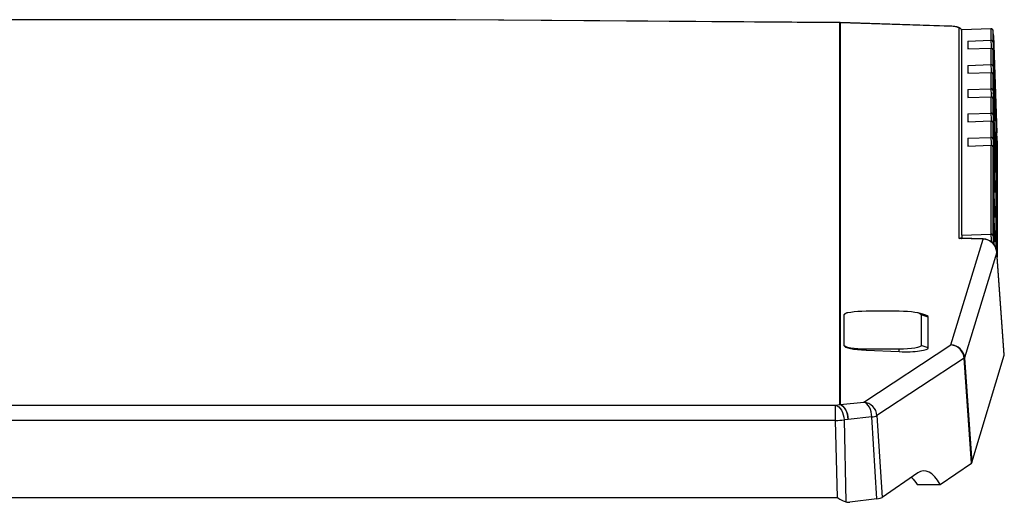
# Model space of a CAD drawing. Units: inches. Extents: x 0.3 to 10.6, y 0.4 to 8.2.
# Drawn here: x 8 to 8.9, y 6.4 to 6.9 of the extents above; entities that cross this region are included whole.
import ezdxf

# ---------------------------------------------------------------- set-up
doc = ezdxf.new("R2010")
doc.units = ezdxf.units.IN
doc.header["$MEASUREMENT"] = 0

msp = doc.modelspace()

# ---------------------------------------------------------------- linework, layer by layer
at = {"color": 7, "linetype": 'Continuous', "lineweight": 25}
for p, q in [((8.4253893, 6.854683), (7.6446248, 6.854683)), ((8.4253893, 6.8544931), (7.6446248, 6.8544931)), ((8.7692088, 6.8520055), (8.4253893, 6.8544931)), ((8.7692992, 6.852195), (8.4254797, 6.8546827)), ((8.7692088, 6.5103718), (8.7692088, 6.8520055)), ((8.7695552, 6.8520008), (8.7695552, 6.5103671)), ((8.8720201, 6.8484963), (8.7695552, 6.8520008)), ((8.867449, 6.8488428), (8.769636, 6.8521881)), ((8.8759973, 6.6590036), (8.8759973, 6.8469988)), ((8.9044968, 6.8464425), (8.8783408, 6.845543)), ((8.8783408, 6.845543), (8.8783449, 6.8456617)), ((8.8783408, 6.6619366), (8.8783408, 6.845543)), ((8.9045009, 6.8465613), (8.8783449, 6.8456617)), ((8.9044968, 6.8464425), (8.9044968, 6.8362618)), ((8.9065168, 6.8344066), (8.9065168, 6.8445873)), ((8.9067003, 6.8404267), (8.9098357, 6.7536182)), ((8.8838062, 6.8355501), (8.9044968, 6.8362618)), ((8.8838062, 6.8355501), (8.8838062, 6.8285058)), ((8.8838062, 6.8285058), (8.9044968, 6.8292174)), ((8.9044968, 6.8292174), (8.9044968, 6.8145556)), ((8.9065168, 6.8127005), (8.9065168, 6.8271247)), ((8.9065168, 6.8271247), (8.9077766, 6.7938798)), ((8.8838062, 6.8138442), (8.9044968, 6.8145556)), ((8.8838062, 6.8138442), (8.8838062, 6.8067998)), ((8.9074502, 6.8075461), (8.9069378, 6.8210689)), ((8.8838062, 6.8067998), (8.9044968, 6.8075113)), ((8.9044968, 6.8075113), (8.9044968, 6.7928497)), ((8.9065168, 6.7909945), (8.9065168, 6.8054187)), ((8.9065168, 6.8054187), (8.9077766, 6.7721737)), ((8.9074502, 6.7858401), (8.9069378, 6.7993629)), ((8.9075142, 6.7986382), (8.9074718, 6.7986368)), ((8.8838062, 6.792138), (8.9044968, 6.7928497)), ((8.8838062, 6.792138), (8.8838062, 6.7850937)), ((8.8838062, 6.7850937), (8.9044968, 6.7858053)), ((8.9044968, 6.7858053), (8.9044968, 6.7711437)), ((8.9065168, 6.7692885), (8.9065168, 6.7837127)), ((8.9065168, 6.7837127), (8.9077766, 6.7504677)), ((8.9079634, 6.7847014), (8.9080237, 6.7847034)), ((8.9081582, 6.7790699), (8.9082162, 6.7790718)), ((8.8838062, 6.7704321), (8.9044968, 6.7711437)), ((8.8838062, 6.7704321), (8.8838062, 6.7633877)), ((8.9074502, 6.764134), (8.9069378, 6.7776569)), ((8.9089015, 6.7753575), (8.9089015, 6.6506295)), ((8.8838062, 6.7633877), (8.9044968, 6.7640994)), ((8.9044968, 6.7640994), (8.9044968, 6.7494376)), ((8.9065168, 6.7475824), (8.9065168, 6.7620067)), ((8.9065168, 6.7620067), (8.9077766, 6.7287618)), ((8.9086124, 6.7654689), (8.9086549, 6.7654704)), ((8.9066426, 6.751468), (8.9066426, 6.7532714)), ((8.9074502, 6.742428), (8.9069378, 6.7559508)), ((8.9075142, 6.752513), (8.9074718, 6.7525115)), ((8.9097216, 6.6469056), (8.9097216, 6.7522287)), ((8.8838062, 6.7487261), (8.9044968, 6.7494376)), ((8.8838062, 6.7487261), (8.8838062, 6.7416818)), ((8.9066426, 6.7517359), (8.9067116, 6.7517383)), ((8.9071273, 6.7374647), (8.9067102, 6.7492275)), ((8.9067536, 6.7480024), (8.9067806, 6.7480035)), ((8.9067806, 6.7493774), (8.9067806, 6.7480035)), ((8.9067806, 6.7480035), (8.9070568, 6.7402156)), ((8.9100613, 6.7462451), (8.9100625, 6.7461779)), ((8.9100625, 6.6422618), (8.9100625, 6.7461779)), ((8.8838062, 6.7416818), (8.9044968, 6.7423932)), ((8.9044968, 6.7423932), (8.9044968, 6.6628361)), ((8.9065168, 6.660981), (8.9065168, 6.7403006)), ((8.9065168, 6.7403006), (8.9077766, 6.7070557)), ((8.9070298, 6.7402147), (8.9070568, 6.7402156)), ((8.9070568, 6.7402156), (8.9070568, 6.7408358)), ((8.9071949, 6.7369229), (8.9071949, 6.7358923)), ((8.9072802, 6.7376178), (8.9077165, 6.7253151)), ((8.9077165, 6.7245555), (8.9072802, 6.736858)), ((8.9079768, 6.7381515), (8.9080395, 6.7381537)), ((8.9074163, 6.7073553), (8.9066915, 6.7288408)), ((8.9067286, 6.7285146), (8.9073636, 6.7096656)), ((8.9074502, 6.7207219), (8.9069378, 6.7342448)), ((8.9073341, 6.734455), (8.9074392, 6.7314941)), ((8.9074384, 6.730751), (8.9073349, 6.7336714)), ((8.9074121, 6.7314931), (8.9074392, 6.7314941)), ((8.9075784, 6.7250759), (8.9075784, 6.7261064)), ((8.9081732, 6.7325559), (8.9082279, 6.7325578)), ((8.9077165, 6.722222), (8.9077165, 6.7211844)), ((8.9086124, 6.7193436), (8.9086549, 6.7193451)), ((8.9066426, 6.7080344), (8.9066426, 6.7090769)), ((8.9072217, 6.7154234), (8.9073636, 6.7114213)), ((8.9073636, 6.7106579), (8.9072217, 6.7146601)), ((8.9072802, 6.7159117), (8.9077165, 6.7036092)), ((8.9077165, 6.7028494), (8.9072802, 6.7151521)), ((8.9073366, 6.7114204), (8.9073636, 6.7114213)), ((8.9073385, 6.7096647), (8.9073636, 6.7096656)), ((8.9073636, 6.7114213), (8.9073636, 6.7117899)), ((8.9073636, 6.7096656), (8.9073636, 6.7106579)), ((8.9073636, 6.7102544), (8.9074327, 6.7102568)), ((8.9067806, 6.7051829), (8.9067806, 6.7041405)), ((8.9073982, 6.7078924), (8.9075017, 6.7078959)), ((8.9074107, 6.7075243), (8.9075017, 6.7075274)), ((8.9075017, 6.7078959), (8.9075017, 6.7075274)), ((8.9075017, 6.7075274), (8.9076475, 6.7034172)), ((8.9075017, 6.7067641), (8.9075017, 6.7052755)), ((8.9076475, 6.7026538), (8.9075017, 6.7067641)), ((8.9076204, 6.7034162), (8.9076475, 6.7034172)), ((8.9070568, 6.6968739), (8.9070568, 6.6973952)), ((8.9071949, 6.6935012), (8.9071949, 6.69298)), ((8.9072802, 6.6942057), (8.9077165, 6.6819031)), ((8.9077165, 6.6811434), (8.9072802, 6.693446)), ((8.9073351, 6.6910159), (8.9074397, 6.6880685)), ((8.9074384, 6.6873389), (8.9073349, 6.6902593)), ((8.9074126, 6.6880676), (8.9074397, 6.6880685)), ((8.9075784, 6.6816424), (8.9075784, 6.6826848)), ((8.907611, 6.6587462), (8.9069993, 6.6779104)), ((8.9070489, 6.6763556), (8.907076, 6.6763565)), ((8.907076, 6.6763565), (8.9075784, 6.6605673)), ((8.9077165, 6.6787909), (8.9077165, 6.6777485)), ((8.9068718, 6.6584267), (8.9066678, 6.6652007)), ((8.906683, 6.6646926), (8.9067102, 6.6646935)), ((8.9067102, 6.6646935), (8.9070962, 6.6538083)), ((8.9072802, 6.6724997), (8.9077165, 6.6601971)), ((8.9077165, 6.6594374), (8.9072802, 6.67174)), ((8.8687385, 6.5637858), (8.8975926, 6.6584176)), ((8.8975926, 6.6584176), (8.8759973, 6.6590036)), ((8.8975852, 6.6586077), (8.8776655, 6.6591483)), ((8.8783408, 6.6619366), (8.9044968, 6.6628361)), ((8.8783883, 6.6598333), (8.8783883, 6.6591286)), ((8.9068257, 6.6599542), (8.9068511, 6.6599551)), ((8.9068511, 6.6599551), (8.9069674, 6.656259)), ((8.9070678, 6.6538444), (8.9068511, 6.6599551)), ((8.9075529, 6.6605664), (8.9075784, 6.6605673)), ((8.9075551, 6.6604982), (8.9076475, 6.6605013)), ((8.9075784, 6.6605673), (8.9075784, 6.6620344)), ((8.9076312, 6.6581375), (8.9077165, 6.6581404)), ((8.9077165, 6.6581404), (8.9077165, 6.6560544)), ((8.9096987, 6.6468577), (8.8808445, 6.5522258)), ((8.916467, 6.5546627), (8.9096987, 6.6468577)), ((8.9164831, 6.5548038), (8.9097126, 6.6470275)), ((8.792881, 6.5941721), (8.8224086, 6.5941721)), ((8.7729118, 6.5906575), (8.773196, 6.5907538)), ((8.7729118, 6.5906575), (8.7729118, 6.5633113)), ((8.773196, 6.5634076), (8.773196, 6.5907538)), ((8.775973, 6.5925043), (8.7755466, 6.5923801)), ((8.8445126, 6.5909909), (8.8393167, 6.5925043)), ((8.8420936, 6.5907538), (8.8420936, 6.5634076)), ((8.8484608, 6.5885948), (8.8420936, 6.5907538)), ((8.8484608, 6.5612486), (8.8484608, 6.5885948)), ((8.7729118, 6.5633113), (8.773196, 6.5634076)), ((8.7907262, 6.5125374), (8.8687385, 6.5637858)), ((8.8224086, 6.5599894), (8.792881, 6.5599894)), ((8.792881, 6.5590192), (8.792881, 6.5599894)), ((8.792881, 6.5590192), (8.8224086, 6.5578002)), ((8.8224086, 6.5578002), (8.8224086, 6.5599894)), ((8.8484608, 6.5612486), (8.8420936, 6.5634076)), ((8.8804799, 6.5518075), (8.8024676, 6.5005591)), ((8.8870796, 6.4580801), (8.8804799, 6.5518075)), ((8.8808445, 6.5522258), (8.8874442, 6.4584984)), ((8.8874442, 6.4584984), (8.916467, 6.5546627)), ((7.3045175, 6.5098884), (8.7654965, 6.5098884)), ((8.7654965, 6.5098884), (8.7692088, 6.5103718)), ((8.7654965, 6.4962717), (8.7654965, 6.5098884)), ((8.7695552, 6.5103671), (8.7907262, 6.5125374)), ((8.7766905, 6.4971882), (8.7729783, 6.4967048)), ((8.7729783, 6.4967048), (8.7746939, 6.4233266)), ((8.7978615, 6.4993585), (8.7766905, 6.4971882)), ((8.802412, 6.4262248), (8.7978615, 6.4993585)), ((8.8024676, 6.5005591), (8.8070181, 6.4274254)), ((8.7654965, 6.4962717), (7.3045175, 6.4962717)), ((8.7671119, 6.4271832), (8.7654965, 6.4962717)), ((8.859093, 6.4388924), (8.8870796, 6.4580801)), ((8.8389479, 6.4493166), (8.8070181, 6.4274254)), ((8.8385294, 6.4388924), (8.859093, 6.4388924)), ((7.3029022, 6.4271832), (8.7671119, 6.4271832)), ((8.802412, 6.4262248), (8.7780876, 6.423057))]:
    msp.add_line(p, q, dxfattribs=at)
at = {"color": 8, "linetype": 'Continuous', "lineweight": 25}
for p, q in [((8.4253893, 6.8544931), (8.4253893, 6.854683)), ((8.4254797, 6.8546827), (8.4253893, 6.8544931)), ((8.7692088, 6.8520055), (8.7692992, 6.852195)), ((8.769636, 6.8521881), (8.7695552, 6.8520008)), ((8.9044968, 6.8464425), (8.9045009, 6.8465613)), ((8.9089015, 6.7522004), (8.9097216, 6.7522287)), ((8.9100613, 6.7462451), (8.9100613, 6.642278)), ((8.9072541, 6.7376169), (8.9072802, 6.7376178)), ((8.9067025, 6.7285137), (8.9067286, 6.7285146)), ((8.9076896, 6.7253142), (8.9077165, 6.7253151)), ((8.9072541, 6.7159108), (8.9072802, 6.7159117)), ((8.9076896, 6.7036082), (8.9077165, 6.7036092)), ((8.9072541, 6.6942048), (8.9072802, 6.6942057)), ((8.9076896, 6.6819022), (8.9077165, 6.6819031)), ((8.9072541, 6.6724988), (8.9072802, 6.6724997)), ((8.8975852, 6.6586077), (8.8975926, 6.6584176)), ((8.9076896, 6.6601962), (8.9077165, 6.6601971)), ((8.9096987, 6.6468577), (8.9097126, 6.6470275))]:
    msp.add_line(p, q, dxfattribs=at)
at = {"color": 7, "linetype": 'Continuous', "lineweight": 25, "flags": 128}
for points in [[(8.4254797, 6.8546827), (8.4254684, 6.8546827), (8.4254571, 6.8546829), (8.4254458, 6.8546829), (8.4254345, 6.8546829), (8.4254232, 6.854683), (8.4254119, 6.854683), (8.4254006, 6.854683), (8.4253893, 6.854683)], [(8.9080845, 6.778926), (8.9082245, 6.7750589), (8.9083573, 6.7715425), (8.9084766, 6.7685533), (8.9085762, 6.7662411), (8.908651, 6.7647218), (8.9086975, 6.7640716), (8.9087133, 6.7643232), (8.9086975, 6.7654639), (8.908651, 6.7674364), (8.9085762, 6.7701421), (8.9084766, 6.773445), (8.9083573, 6.7771797), (8.9082245, 6.7811587), (8.9080845, 6.7851827), (8.9079447, 6.7890499), (8.9078118, 6.7925662), (8.9076926, 6.7955553), (8.907593, 6.7978676), (8.9075181, 6.7993868), (8.9074716, 6.800037), (8.9074559, 6.7997854), (8.9074716, 6.7986448), (8.9075181, 6.7966722), (8.907593, 6.7939665), (8.9076926, 6.7906636), (8.9078118, 6.7869289), (8.9079447, 6.7829499), (8.9080845, 6.778926)], [(8.9086511, 6.7654801), (8.9086635, 6.7657961), (8.9086447, 6.7669888), (8.9085957, 6.7689936), (8.9085192, 6.7717025), (8.9084192, 6.7749694), (8.9083012, 6.7786183), (8.9081714, 6.7824524), (8.9080371, 6.7862651), (8.9079053, 6.7898508), (8.9077832, 6.7930163), (8.9076772, 6.7955907), (8.9075933, 6.7974353), (8.9075358, 6.7984508), (8.9075079, 6.7985823), (8.9075112, 6.7978228), (8.9075453, 6.7962133), (8.9076085, 6.7938404), (8.9076974, 6.7908321), (8.9078071, 6.7873506), (8.9079318, 6.7835837), (8.9080647, 6.7797341), (8.9081987, 6.7760097), (8.9083266, 6.7726114), (8.9084414, 6.7697219), (8.908537, 6.7674973), (8.9086081, 6.7660575), (8.9086511, 6.7654801)], [(8.9097216, 6.7522287), (8.909705, 6.753272), (8.9096565, 6.7551676), (8.9095801, 6.7577621), (8.9094819, 6.760845), (8.9093698, 6.764167), (8.9092532, 6.7674586), (8.9091412, 6.7704532), (8.909043, 6.7729082), (8.9089665, 6.7746249), (8.908918, 6.775464), (8.9089015, 6.7753575)], [(8.9080845, 6.7328006), (8.9082245, 6.7289336), (8.9083573, 6.7254172), (8.9084766, 6.722428), (8.9085762, 6.7201158), (8.908651, 6.7185965), (8.9086975, 6.7179463), (8.9087133, 6.7181979), (8.9086975, 6.7193386), (8.908651, 6.7213112), (8.9085762, 6.7240168), (8.9084766, 6.7273197), (8.9083573, 6.7310543), (8.9082245, 6.7350334), (8.9080845, 6.7390574), (8.9079447, 6.7429245), (8.9078118, 6.7464409), (8.9076926, 6.7494301), (8.907593, 6.7517422), (8.9075181, 6.7532616), (8.9074716, 6.7539117), (8.9074559, 6.7536602), (8.9074716, 6.7525194), (8.9075181, 6.7505469), (8.907593, 6.7478413), (8.9076926, 6.7445384), (8.9078118, 6.7408037), (8.9079447, 6.7368247), (8.9080845, 6.7328006)], [(8.9085064, 6.7260072), (8.9084035, 6.7293392), (8.9082835, 6.7330264), (8.9081527, 6.7368701), (8.9080182, 6.7406632), (8.9078874, 6.7442009), (8.9077671, 6.7472927), (8.9076639, 6.749772), (8.9075835, 6.7515049), (8.9075301, 6.7523981), (8.9075065, 6.7524036), (8.9075141, 6.7515208), (8.9075525, 6.7497975), (8.9076195, 6.7473265), (8.9077117, 6.7442411), (8.9078239, 6.7407076), (8.9079502, 6.7369165), (8.9080837, 6.7330721), (8.9082173, 6.7293818), (8.9083437, 6.7260444), (8.9084562, 6.7232399), (8.9085486, 6.7211195), (8.908616, 6.7197974), (8.9086548, 6.7193451), (8.9086628, 6.7197867), (8.9086396, 6.7210987), (8.9085865, 6.7232101), (8.9085064, 6.7260072)], [(8.9072802, 6.736858), (8.9072511, 6.7377109), (8.9072263, 6.7384917), (8.9072097, 6.7390816), (8.9072039, 6.7393909), (8.9072097, 6.7393723), (8.9072263, 6.7390289), (8.9072511, 6.7384128), (8.9072802, 6.7376178)], [(8.9078962, 6.7415248), (8.9078904, 6.7415634), (8.9078879, 6.7415055), (8.9078888, 6.7413522), (8.9078931, 6.7411061), (8.9079006, 6.7407716), (8.9079113, 6.740354), (8.9079249, 6.7398608), (8.9079413, 6.7393002)], [(8.908273, 6.7303332), (8.9082788, 6.7302947), (8.9082812, 6.7303526), (8.9082803, 6.7305058), (8.9082761, 6.7307519), (8.9082686, 6.7310865), (8.9082579, 6.7315041), (8.9082443, 6.7319973), (8.9082279, 6.7325578)], [(8.9072802, 6.7151521), (8.9072511, 6.7160048), (8.9072263, 6.7167857), (8.9072097, 6.7173756), (8.9072039, 6.7176848), (8.9072097, 6.7176663), (8.9072263, 6.7173228), (8.9072511, 6.7167067), (8.9072802, 6.7159117)], [(8.9077165, 6.7253151), (8.9077458, 6.7244623), (8.9077705, 6.7236815), (8.907787, 6.7230916), (8.9077928, 6.7227824), (8.907787, 6.7228009), (8.9077705, 6.7231443), (8.9077458, 6.7237605), (8.9077165, 6.7245555)], [(8.9077165, 6.7036092), (8.9077458, 6.7027563), (8.9077705, 6.7019755), (8.907787, 6.7013856), (8.9077928, 6.7010763), (8.907787, 6.7010949), (8.9077705, 6.7014383), (8.9077458, 6.7020544), (8.9077165, 6.7028494)], [(8.9072802, 6.693446), (8.9072511, 6.6942988), (8.9072263, 6.6950796), (8.9072097, 6.6956696), (8.9072039, 6.6959788), (8.9072097, 6.6959603), (8.9072263, 6.6956168), (8.9072511, 6.6950007), (8.9072802, 6.6942057)], [(8.9077165, 6.6819031), (8.9077458, 6.6810503), (8.9077705, 6.6802695), (8.907787, 6.6796796), (8.9077928, 6.6793703), (8.907787, 6.6793888), (8.9077705, 6.6797323), (8.9077458, 6.6803485), (8.9077165, 6.6811434)], [(8.9072802, 6.67174), (8.9072511, 6.6725928), (8.9072263, 6.6733736), (8.9072097, 6.6739635), (8.9072039, 6.6742728), (8.9072097, 6.6742543), (8.9072263, 6.6739108), (8.9072511, 6.6732947), (8.9072802, 6.6724997)], [(8.9077165, 6.6601971), (8.9077458, 6.6593443), (8.9077705, 6.6585635), (8.907787, 6.6579735), (8.9077928, 6.6576643), (8.907787, 6.6576828), (8.9077705, 6.6580263), (8.9077458, 6.6586424), (8.9077165, 6.6594374)], [(8.9074938, 6.6532703), (8.9074716, 6.6535214), (8.9074559, 6.6533242)], [(8.773196, 6.5907538), (8.7735743, 6.5914207), (8.7746944, 6.5920619), (8.7765135, 6.5926529), (8.7789616, 6.5931709), (8.7819446, 6.593596), (8.7853479, 6.5939119), (8.7890407, 6.5941064), (8.792881, 6.5941721)], [(8.8224086, 6.5941721), (8.826249, 6.5941064), (8.8299417, 6.5939119), (8.833345, 6.593596), (8.836328, 6.5931709), (8.8387761, 6.5926529), (8.8405952, 6.5920619), (8.8417154, 6.5914207), (8.8420936, 6.5907538)], [(8.792881, 6.5599894), (8.7890407, 6.560055), (8.7853479, 6.5602496), (8.7819446, 6.5605655), (8.7789616, 6.5609906), (8.7765135, 6.5615085), (8.7746944, 6.5620995), (8.7735743, 6.5627407), (8.773196, 6.5634076)], [(8.8420936, 6.5634076), (8.8417154, 6.5627407), (8.8405952, 6.5620995), (8.8387761, 6.5615085), (8.836328, 6.5609906), (8.833345, 6.5605655), (8.8299417, 6.5602496), (8.826249, 6.560055), (8.8224086, 6.5599894)], [(8.7654965, 6.5098884), (8.7668955, 6.5093485), (8.7682453, 6.5083954), (8.7694987, 6.5070627), (8.7706115, 6.505397), (8.7715449, 6.503457), (8.7722659, 6.5013106), (8.7727494, 6.4990332), (8.7729783, 6.4967048)], [(8.7692088, 6.5103718), (8.7706077, 6.5098319), (8.7719576, 6.5088788), (8.7732109, 6.5075461), (8.7743238, 6.5058805), (8.7752571, 6.5039405), (8.7759782, 6.501794), (8.7764616, 6.4995166), (8.7766905, 6.4971882)], [(8.7766905, 6.4971882), (8.7765067, 6.4994958), (8.7760723, 6.5017542), (8.7754023, 6.5038858), (8.7745197, 6.5058175), (8.7734547, 6.5074829), (8.772244, 6.5088249), (8.7709292, 6.5097975), (8.7695552, 6.5103671)], [(8.7978615, 6.4993585), (8.7976777, 6.5016661), (8.7972433, 6.5039245), (8.7965733, 6.5060561), (8.7956906, 6.5079878), (8.7946257, 6.5096532), (8.793415, 6.5109952), (8.7921001, 6.5119678), (8.7907262, 6.5125374)]]:
    msp.add_lwpolyline(points, dxfattribs=at)
at = {"color": 8, "linetype": 'Continuous', "lineweight": 25, "flags": 128}
for points in [[(8.9065559, 6.8440828), (8.9065471, 6.8442679), (8.9065304, 6.8445686), (8.9065203, 6.8446762), (8.9065168, 6.8445873)], [(8.9080559, 6.7873458), (8.9080833, 6.7870492), (8.9080887, 6.787515), (8.9080617, 6.7888805), (8.9080513, 6.7893089)], [(8.9080559, 6.7656396), (8.9080833, 6.7653431), (8.9080887, 6.765809), (8.9080617, 6.7671745), (8.9080513, 6.7676029)], [(8.9080559, 6.7439337), (8.9080833, 6.7436371), (8.9080887, 6.7441031), (8.9080617, 6.7454684), (8.9080513, 6.7458968)], [(8.9080559, 6.7222276), (8.9080833, 6.7219311), (8.9080887, 6.722397), (8.9080617, 6.7237624), (8.9080513, 6.7241908)], [(8.9080559, 6.7005216), (8.9080833, 6.700225), (8.9080887, 6.700691), (8.9080617, 6.7020563), (8.9080513, 6.7024847)]]:
    msp.add_lwpolyline(points, dxfattribs=at)
at = {"color": 7, "linetype": 'Continuous', "lineweight": 25}
for centre, radius, start, end in [((8.7692088, 6.8392228), 0.0127828, 88.447338, 90.0002888), ((8.7692088, 6.8396954), 0.0125, 88.0411823, 89.5854527), ((8.9045777, 6.8445032), 0.001941, 2.4835333, 92.3903619), ((8.5305384, 6.8274091), 0.376387, 1.9820106, 2.5389932), ((9.3080336, 6.8435527), 0.4243029, 181.080692, 182.0313925), ((8.9045776, 6.8343224), 0.001941, 2.4860923, 92.3878029), ((9.691259, 6.852497), 0.7849507, 181.320586, 182.29464), ((9.307798, 6.8218403), 0.4240672, 181.0804278, 182.0316567), ((8.9045779, 6.8126165), 0.0019408, 2.4790971, 92.3947981), ((9.6912048, 6.8307895), 0.7848964, 181.3205776, 182.2946882), ((7.2273293, 6.7430468), 1.6813586, 1.5766756, 2.1984865), ((9.3080846, 6.800142), 0.4243538, 181.0807491, 182.0313354), ((8.9045777, 6.7909104), 0.001941, 2.4835333, 92.3903619), ((9.6912048, 6.8090835), 0.7848964, 181.3205776, 182.2946882), ((9.2502285, 6.8052462), 0.3426405, 181.9010176, 182.9946487), ((8.8008478, 6.7814673), 0.1072247, 1.7295145, 3.324787), ((8.9782096, 6.7879782), 0.0703181, 180.2382167, 182.3973938), ((7.2269513, 6.7213284), 1.6817367, 1.5767455, 2.1984166), ((9.7698511, 6.8116795), 0.8623097, 181.7705419, 182.1449433), ((8.0456805, 6.7524082), 0.8629477, 1.7706245, 2.1447588), ((9.0160155, 6.7826692), 0.1079194, 181.7330809, 183.3181604), ((8.8383359, 6.776141), 0.0699417, 0.2308214, 2.4016186), ((9.3080336, 6.7784346), 0.4243029, 181.080692, 182.0313925), ((8.9045776, 6.7692043), 0.001941, 2.4860923, 92.3878029), ((9.2504899, 6.7835513), 0.3429021, 181.9014348, 182.9942315), ((9.6913051, 6.7873804), 0.7849968, 181.3206146, 182.2946114), ((7.2275071, 6.6996405), 1.6811806, 1.5766427, 2.1985194), ((8.4675281, 6.7363964), 0.4426428, 1.2749166, 2.2297552), ((9.307798, 6.7567223), 0.4240672, 181.0804278, 182.0316567), ((8.9045779, 6.7474984), 0.0019408, 2.4790971, 92.3947981), ((9.6912493, 6.7656728), 0.784941, 181.3206052, 182.2946605), ((9.2504899, 6.7618453), 0.3429021, 181.9014348, 182.9942315), ((7.2272895, 6.6779274), 1.6813984, 1.5766829, 2.1984792), ((8.7444713, 6.7328863), 0.1636531, 1.844464, 3.0258149), ((9.7443779, 6.7646592), 0.836821, 181.7365519, 182.1199038), ((8.0717091, 6.7071965), 0.8369031, 1.736543, 2.1198623), ((9.2504248, 6.7401363), 0.342837, 181.9012974, 182.994314), ((9.0716925, 6.7389714), 0.1636477, 181.8443788, 183.0257943), ((7.2274182, 6.6562256), 1.6812696, 1.5766591, 2.198503), ((9.2505083, 6.7184339), 0.3429206, 181.9014307, 182.9941807), ((9.0414171, 6.6644702), 0.163096, 180.8900674, 181.8770177), ((8.8972462, 6.6461123), 0.0125, 4.1987448, 88.4456821), ((8.8971929, 6.6458801), 0.0125439, 4.4699063, 88.174247), ((8.9045778, 6.660897), 0.0019409, 2.481315, 92.3925802), ((9.3172704, 6.6699795), 0.4108521, 181.2549926, 182.191554), ((8.86765, 6.5509751), 0.0128569, 3.7122678, 85.1434631), ((8.8683389, 6.5512484), 0.0125438, 4.4690185, 88.1744251), ((8.8800065, 6.5525883), 0.0009131, 301.2325697, 336.6121235), ((8.7692088, 6.4975891), 0.0127828, 88.447338, 90.0002888), ((8.7896377, 6.4997266), 0.0128569, 3.7125175, 85.1433922), ((8.7634973, 6.5956483), 0.0993967, 271.1525342, 275.4735212), ((8.7960698, 6.5156683), 0.0164079, 276.2689234, 292.949578)]:
    msp.add_arc(centre, radius, start, end, dxfattribs=at)
at = {"color": 8, "linetype": 'Continuous', "lineweight": 25}
for centre, radius, start, end in [((8.8759457, 6.8445513), 0.002448, 11.9341849, 88.7916207), ((9.3773431, 6.8455805), 0.4729382, 181.1290302, 181.9832242), ((9.3776395, 6.8238825), 0.4732347, 181.1292978, 181.9829565), ((8.9062938, 6.8210895), 0.0006443, 316.6461948, 358.1621962), ((8.9068058, 6.807567), 0.0006448, 316.6526406, 358.1387647), ((8.9062938, 6.7993836), 0.0006443, 316.6461948, 358.1621962), ((9.3775801, 6.8021749), 0.4731753, 181.1292442, 181.9830101), ((8.9068061, 6.7858609), 0.0006445, 316.6420803, 358.1493249), ((9.3773431, 6.7804625), 0.4729382, 181.1290302, 181.9832242), ((8.9062941, 6.7776775), 0.000644, 316.6356462, 358.1727448), ((8.9068077, 6.7641542), 0.0006428, 316.5846022, 358.1926558), ((8.9062938, 6.7559715), 0.0006443, 316.6461948, 358.1621962), ((9.3776395, 6.7587644), 0.4732347, 181.1292978, 181.9829565), ((8.9068058, 6.7424489), 0.0006448, 316.6526406, 358.1387647), ((8.9062939, 6.7342654), 0.0006442, 316.6409194, 358.1674717), ((8.9068059, 6.7207429), 0.0006447, 316.647466, 358.1368666), ((9.2854232, 6.6703823), 0.3810012, 181.1348803, 182.1398898)]:
    msp.add_arc(centre, radius, start, end, dxfattribs=at)
at = {"color": 7, "linetype": 'Continuous', "lineweight": 25}
for centre, major_axis, ratio, start_param, end_param in [((8.8659421, 6.8472662), (0.0100551, -0.0002757), 0.17361698, 0.00476054, 0.92647284), ((8.9045649, 6.8270576), (-0.0000409, 0.0021605), 0.90382215, 4.7263436, 6.29713993), ((8.9045649, 6.8053516), (-0.0000409, 0.0021605), 0.90382215, 4.7263436, 6.29713993), ((8.9045649, 6.7836456), (-0.0000409, 0.0021605), 0.90382215, 4.7263436, 6.29713993), ((8.9045649, 6.7619395), (-0.0000409, 0.0021605), 0.90382215, 4.7263436, 6.29713993), ((8.9045649, 6.7402335), (-0.0000409, 0.0021605), 0.90382215, 4.7263436, 6.29713993), ((8.7946297, 6.5900645), (0.0217176, -0.0006112), 0.17295149, 2.64875405, 3.14646038), ((8.8243499, 6.589253), (0.0241106, -0.0006786), 0.17295149, 0.00486773, 0.58525865), ((8.7946297, 6.5627183), (0.0217176, -0.0006112), 0.17295149, 3.14646038, 4.63665333), ((8.8243499, 6.5619069), (0.0241106, -0.0006786), 0.17295149, 4.63665333, 6.28805304), ((8.9039519, 6.5547707), (0.0125322, 0.0000056), 0.17330665, 6.23084394, 6.2958298), ((8.8479648, 6.3262156), (-0.0036311, 0.1249964), 0.26175127, 5.82781206, 6.45011466), ((8.8749311, 6.4586133), (0.0125301, -0.0000016), 0.17324017, 6.03574868, 6.23097276), ((8.7948764, 6.4279633), (0.0125238, -0.0000057), 0.17346423, 5.35809388, 6.03560589), ((8.7775413, 6.4276732), (0.0062385, 0.0009012), 0.73736022, 4.13518887, 4.69345672)]:
    msp.add_ellipse(centre, major_axis=major_axis, ratio=ratio, start_param=start_param, end_param=end_param, dxfattribs=at)
for points, knots in [([(8.8720201, 6.8484963), (8.8715934, 6.8485615), (8.8704356, 6.8487385), (8.8688353, 6.8487941), (8.8677126, 6.8488336), (8.8675287, 6.84884)], [0, 0, 0, 0, 0.32793491, 0.88989899, 1, 1, 1, 1]), ([(8.8782173, 6.845356), (8.8781939, 6.8454909), (8.8781094, 6.8459761), (8.8775628, 6.846615), (8.8767955, 6.8472372), (8.8756601, 6.8477567), (8.8742117, 6.8481773), (8.8728631, 6.8484125), (8.8723369, 6.8485043)], [0, 0, 0, 0, 0.04748262, 0.17075131, 0.3088958, 0.49973663, 0.80481379, 1, 1, 1, 1]), ([(8.9065569, 6.8440456), (8.9065529, 6.844137), (8.9065401, 6.8444349), (8.9065298, 6.8445948), (8.9065207, 6.8447296), (8.9065105, 6.8448294), (8.9064955, 6.8449366), (8.9064454, 6.845184), (8.9062878, 6.8455898), (8.9059138, 6.8460777), (8.9053438, 6.8464354), (8.9048134, 6.8466013), (8.9045341, 6.8465464), (8.9044847, 6.8465367)], [0, 0, 0, 0, 0.09059142, 0.29497733, 0.39701492, 0.43727997, 0.46532519, 0.49874091, 0.59561028, 0.70408642, 0.84029972, 0.97172621, 1, 1, 1, 1]), ([(8.9060533, 6.7889283), (8.9060632, 6.7889304), (8.90631, 6.7889846), (8.9067658, 6.7888539), (8.9072904, 6.7885859), (8.9076395, 6.7882465), (8.907855, 6.7879263), (8.9079312, 6.7877305), (8.9079619, 6.7876518)], [0, 0, 0, 0, 0.01227339, 0.30612835, 0.53655433, 0.72894565, 0.89106179, 1, 1, 1, 1]), ([(8.9080641, 6.7872456), (8.9080641, 6.7872445), (8.9080643, 6.7872407), (8.9080569, 6.7873549), (8.9080516, 6.7874368)], [0, 0, 0, 0, 0.28179762, 1, 1, 1, 1]), ([(8.9080641, 6.7655396), (8.9080641, 6.7655385), (8.9080643, 6.7655348), (8.9080569, 6.7656489), (8.9080516, 6.7657309)], [0, 0, 0, 0, 0.28179762, 1, 1, 1, 1]), ([(8.9066426, 6.7532714), (8.9066431, 6.753315), (8.9066441, 6.7534021), (8.9066581, 6.7531589), (8.9066844, 6.7524986), (8.9067025, 6.751992), (8.9067116, 6.7517383)], [0, 0, 0, 0, 0.28100376, 0.56014988, 0.77965478, 1, 1, 1, 1]), ([(8.9067102, 6.7492275), (8.9067, 6.7495189), (8.9066797, 6.7500985), (8.9066543, 6.7508942), (8.9066439, 6.7513138), (8.906643, 6.7514166), (8.9066426, 6.751468)], [0, 0, 0, 0, 0.28069667, 0.55853721, 0.77910816, 1, 1, 1, 1]), ([(8.9067116, 6.7517383), (8.9067193, 6.7515189), (8.9067347, 6.7510805), (8.9067562, 6.750426), (8.9067777, 6.7496823), (8.9067794, 6.7495031), (8.9067806, 6.7493774)], [0, 0, 0, 0, 0.18743064, 0.37460969, 0.56133502, 1, 1, 1, 1]), ([(8.9080641, 6.7438336), (8.9080641, 6.7438325), (8.9080643, 6.7438285), (8.9080569, 6.7439427), (8.9080516, 6.7440247)], [0, 0, 0, 0, 0.281799134, 1, 1, 1, 1]), ([(8.9070568, 6.7408358), (8.9070611, 6.7409224), (8.9070698, 6.7410955), (8.9071452, 6.7394348), (8.9072357, 6.7371793), (8.9073013, 6.7353628), (8.9073341, 6.734455)], [0, 0, 0, 0, 0.27976426, 0.55938177, 0.77978474, 1, 1, 1, 1]), ([(8.9071949, 6.7358923), (8.9071942, 6.7358591), (8.907193, 6.7357929), (8.9071762, 6.7361421), (8.9071513, 6.7367958), (8.9071353, 6.7372416), (8.9071273, 6.7374647)], [0, 0, 0, 0, 0.28054055, 0.55893569, 0.77922989, 1, 1, 1, 1]), ([(8.9073349, 6.7336714), (8.9073142, 6.7342405), (8.907273, 6.7353792), (8.9072277, 6.736465), (8.9071993, 6.7370426), (8.9071963, 6.7369628), (8.9071949, 6.7369229)], [0, 0, 0, 0, 0.27952751, 0.55931712, 0.77963785, 1, 1, 1, 1]), ([(8.9066426, 6.7305467), (8.906643, 6.7305919), (8.9066437, 6.730682), (8.9066572, 6.730457), (8.9066825, 6.7298254), (8.9067005, 6.7293252), (8.9067095, 6.7290745)], [0, 0, 0, 0, 0.281070514, 0.560376359, 0.779744642, 1, 1, 1, 1]), ([(8.9066915, 6.7288408), (8.9066837, 6.7290748), (8.9066681, 6.7295418), (8.9066464, 6.7302647), (8.906644, 6.7304399), (8.9066426, 6.7305467)], [0, 0, 0, 0, 0.28140286, 0.56159988, 1, 1, 1, 1]), ([(8.9067095, 6.7290745), (8.9067131, 6.7289698), (8.9067197, 6.7287825), (8.9067259, 6.7285965), (8.9067286, 6.7285146)], [0, 0, 0, 0, 0.55962681, 1, 1, 1, 1]), ([(8.9075784, 6.7261064), (8.9075761, 6.7262742), (8.9075715, 6.7266097), (8.9075332, 6.7279185), (8.9074872, 6.729354), (8.9074547, 6.7302852), (8.9074384, 6.730751)], [0, 0, 0, 0, 0.27967032, 0.55919161, 0.77950003, 1, 1, 1, 1]), ([(8.9074392, 6.7314941), (8.907481, 6.7302864), (8.9075647, 6.7278682), (8.907655, 6.7249205), (8.907709, 6.7229266), (8.907714, 6.722457), (8.9077165, 6.722222)], [0, 0, 0, 0, 0.27920774, 0.55910464, 0.7794064, 1, 1, 1, 1]), ([(8.9071541, 6.7169099), (8.9071547, 6.7169522), (8.9071557, 6.7170365), (8.9071685, 6.7168304), (8.9071945, 6.7161828), (8.9072126, 6.7156769), (8.9072217, 6.7154234)], [0, 0, 0, 0, 0.28094867, 0.56039998, 0.77977218, 1, 1, 1, 1]), ([(8.9072217, 6.7146601), (8.9072113, 6.7149565), (8.9071906, 6.7155464), (8.9071656, 6.7163406), (8.9071553, 6.716757), (8.9071545, 6.7168589), (8.9071541, 6.7169099)], [0, 0, 0, 0, 0.28067713, 0.558480419, 0.77909771, 1, 1, 1, 1]), ([(8.9076475, 6.722795), (8.9076371, 6.7230892), (8.9076166, 6.723675), (8.9075907, 6.724485), (8.9075796, 6.7249205), (8.9075788, 6.7250241), (8.9075784, 6.7250759)], [0, 0, 0, 0, 0.28073813, 0.55901507, 0.77918023, 1, 1, 1, 1]), ([(8.9077165, 6.7211844), (8.9077159, 6.7211489), (8.9077147, 6.7210784), (8.907697, 6.7214568), (8.9076718, 6.7221139), (8.9076556, 6.7225678), (8.9076475, 6.722795)], [0, 0, 0, 0, 0.28071176, 0.55870556, 0.77913141, 1, 1, 1, 1]), ([(8.9080641, 6.7221276), (8.9080641, 6.7221265), (8.9080643, 6.7221226), (8.9080569, 6.7222368), (8.9080516, 6.7223188)], [0, 0, 0, 0, 0.28179632, 1, 1, 1, 1]), ([(8.9066426, 6.7090769), (8.9066468, 6.7091686), (8.9066551, 6.709352), (8.9067292, 6.7077357), (8.9068188, 6.705522), (8.9068848, 6.7036973), (8.9069178, 6.7027856)], [0, 0, 0, 0, 0.27993583, 0.55963075, 0.77994774, 1, 1, 1, 1]), ([(8.9073636, 6.7117899), (8.9073641, 6.7118336), (8.9073651, 6.7119206), (8.907379, 6.7116774), (8.9074055, 6.7110171), (8.9074236, 6.7105106), (8.9074327, 6.7102568)], [0, 0, 0, 0, 0.280996114, 0.560144962, 0.779652629, 1, 1, 1, 1]), ([(8.9074327, 6.7102568), (8.9074404, 6.7100375), (8.9074558, 6.7095991), (8.9074772, 6.7089445), (8.9074988, 6.7082009), (8.9075005, 6.7080217), (8.9075017, 6.7078959)], [0, 0, 0, 0, 0.18743061, 0.37461129, 0.56133647, 1, 1, 1, 1]), ([(8.9067116, 6.7057499), (8.9067012, 6.706046), (8.9066805, 6.7066356), (8.9066548, 6.7074432), (8.9066437, 6.7078814), (8.906643, 6.7079833), (8.9066426, 6.7080344)], [0, 0, 0, 0, 0.28063755, 0.55888497, 0.77910219, 1, 1, 1, 1]), ([(8.9067806, 6.7041405), (8.9067801, 6.7041046), (8.9067789, 6.704033), (8.9067612, 6.7044086), (8.906736, 6.7050677), (8.9067198, 6.7055223), (8.9067116, 6.7057499)], [0, 0, 0, 0, 0.28066182, 0.55878664, 0.77920495, 1, 1, 1, 1]), ([(8.9069187, 6.7019952), (8.906898, 6.7025649), (8.9068567, 6.7037056), (8.9068123, 6.7047646), (8.9067846, 6.7053125), (8.906782, 6.7052261), (8.9067806, 6.7051829)], [0, 0, 0, 0, 0.27933011, 0.55918798, 0.77949456, 1, 1, 1, 1]), ([(8.9069178, 6.7027856), (8.9069642, 6.7014485), (8.9070473, 6.6990561), (8.907102, 6.697205), (8.9071261, 6.6963885)], [0, 0, 0, 0, 0.55889053, 1, 1, 1, 1]), ([(8.9070568, 6.6973952), (8.9070546, 6.6975606), (8.9070502, 6.6978915), (8.9070131, 6.6991672), (8.9069675, 6.7005977), (8.906935, 6.7015293), (8.9069187, 6.7019952)], [0, 0, 0, 0, 0.27969097, 0.55934204, 0.77960186, 1, 1, 1, 1]), ([(8.9074346, 6.7068309), (8.9074312, 6.7069284), (8.907425, 6.7071026), (8.907419, 6.7072781), (8.9074163, 6.7073553)], [0, 0, 0, 0, 0.56001477, 1, 1, 1, 1]), ([(8.9075017, 6.7052755), (8.9075011, 6.7052412), (8.9074999, 6.705173), (8.9074834, 6.7055123), (8.9074586, 6.7061594), (8.9074426, 6.7066069), (8.9074346, 6.7068309)], [0, 0, 0, 0, 0.28065364, 0.55884241, 0.77919599, 1, 1, 1, 1]), ([(8.9076475, 6.7034172), (8.9076553, 6.7031959), (8.9076708, 6.7027538), (8.9076923, 6.7020931), (8.9077138, 6.7013535), (8.9077154, 6.7011753), (8.9077165, 6.7010504)], [0, 0, 0, 0, 0.18732568, 0.37437072, 0.56122954, 1, 1, 1, 1]), ([(8.9077165, 6.7010504), (8.9077159, 6.7010138), (8.9077148, 6.700941), (8.9076974, 6.7013052), (8.9076721, 6.7019656), (8.9076557, 6.7024241), (8.9076475, 6.7026538)], [0, 0, 0, 0, 0.2807009, 0.55865774, 0.77887821, 1, 1, 1, 1]), ([(8.9080641, 6.7004215), (8.9080641, 6.7004204), (8.9080643, 6.7004165), (8.9080569, 6.7005307), (8.9080516, 6.7006127)], [0, 0, 0, 0, 0.28180807, 1, 1, 1, 1]), ([(8.9071259, 6.6945906), (8.9071155, 6.6948859), (8.9070948, 6.6954743), (8.907069, 6.6962835), (8.907058, 6.696719), (8.9070572, 6.6968222), (8.9070568, 6.6968739)], [0, 0, 0, 0, 0.28062806, 0.55913348, 0.779218, 1, 1, 1, 1]), ([(8.9071949, 6.69298), (8.9071943, 6.6929446), (8.9071931, 6.6928741), (8.9071754, 6.6932524), (8.9071502, 6.6939096), (8.907134, 6.6943634), (8.9071259, 6.6945906)], [0, 0, 0, 0, 0.28071424, 0.55870074, 0.7791482, 1, 1, 1, 1]), ([(8.9071261, 6.6963885), (8.9071406, 6.6960656), (8.9071697, 6.6954201), (8.9072405, 6.6936382), (8.9072992, 6.6920099), (8.9073351, 6.6910159)], [0, 0, 0, 0, 0.2805457, 0.56081674, 1, 1, 1, 1]), ([(8.9073349, 6.6902593), (8.9073141, 6.6908329), (8.9072725, 6.6919809), (8.9072274, 6.6930586), (8.907199, 6.6936275), (8.9071962, 6.6935433), (8.9071949, 6.6935012)], [0, 0, 0, 0, 0.27943909, 0.55926061, 0.77958127, 1, 1, 1, 1]), ([(8.9066426, 6.6873828), (8.9066466, 6.687478), (8.9066547, 6.6876683), (8.9067288, 6.6860487), (8.906819, 6.6838129), (8.9068848, 6.6819904), (8.9069178, 6.6810795)], [0, 0, 0, 0, 0.27995742, 0.55966027, 0.77990205, 1, 1, 1, 1]), ([(8.9068418, 6.6804172), (8.9068128, 6.6813153), (8.9067549, 6.6831102), (8.9066895, 6.6852888), (8.9066488, 6.6868162), (8.9066447, 6.6871939), (8.9066426, 6.6873828)], [0, 0, 0, 0, 0.28036867, 0.56025743, 0.78011512, 1, 1, 1, 1]), ([(8.9069213, 6.6802267), (8.9069005, 6.6808026), (8.9068587, 6.6819551), (8.9068134, 6.683039), (8.9067849, 6.6836156), (8.9067821, 6.6835311), (8.9067806, 6.6834888)], [0, 0, 0, 0, 0.27946673, 0.55935557, 0.77960519, 1, 1, 1, 1]), ([(8.9067806, 6.6834888), (8.9067849, 6.6832818), (8.9067934, 6.6828652), (8.9068419, 6.6812719), (8.9068809, 6.680049), (8.9069048, 6.6793012)], [0, 0, 0, 0, 0.27754804, 0.55827164, 1, 1, 1, 1]), ([(8.9075784, 6.6826848), (8.9075762, 6.6828514), (8.9075717, 6.6831845), (8.9075338, 6.6844877), (8.9074876, 6.6859321), (8.9074548, 6.6868699), (8.9074384, 6.6873389)], [0, 0, 0, 0, 0.2797537, 0.5594004, 0.77960272, 1, 1, 1, 1]), ([(8.9074397, 6.6880685), (8.9074816, 6.6868545), (8.9075657, 6.6844224), (8.9076553, 6.6814866), (8.9077089, 6.6795005), (8.907714, 6.6790275), (8.9077165, 6.6787909)], [0, 0, 0, 0, 0.27904253, 0.55903035, 0.77939851, 1, 1, 1, 1]), ([(8.9076475, 6.6793579), (8.9076371, 6.6796539), (8.9076163, 6.6802436), (8.9075907, 6.6810512), (8.9075795, 6.6814893), (8.9075788, 6.6815913), (8.9075784, 6.6816424)], [0, 0, 0, 0, 0.28061497, 0.55888892, 0.77908408, 1, 1, 1, 1]), ([(8.9068701, 6.6795873), (8.9068646, 6.6797437), (8.9068548, 6.6800232), (8.9068458, 6.6802967), (8.9068418, 6.6804172)], [0, 0, 0, 0, 0.55940905, 1, 1, 1, 1]), ([(8.9069379, 6.6780116), (8.9069373, 6.6779766), (8.9069362, 6.6779067), (8.9069192, 6.6782624), (8.9068943, 6.6789108), (8.9068782, 6.6793616), (8.9068701, 6.6795873)], [0, 0, 0, 0, 0.280537006, 0.558723567, 0.77910614, 1, 1, 1, 1]), ([(8.9069048, 6.6793012), (8.9069112, 6.6791007), (8.9069238, 6.6786987), (8.9069359, 6.6782278), (8.9069372, 6.6780936), (8.9069379, 6.6780116)], [0, 0, 0, 0, 0.27949557, 0.56050039, 1, 1, 1, 1]), ([(8.9069178, 6.6810795), (8.9069493, 6.6801707), (8.9070057, 6.6785453), (8.9070545, 6.6770262), (8.907076, 6.6763565)], [0, 0, 0, 0, 0.55918314, 1, 1, 1, 1]), ([(8.9069993, 6.6779104), (8.9069856, 6.6783331), (8.9069612, 6.679088), (8.9069335, 6.6798787), (8.9069213, 6.6802267)], [0, 0, 0, 0, 0.55994094, 1, 1, 1, 1]), ([(8.9077165, 6.6777485), (8.9077159, 6.6777125), (8.9077148, 6.677641), (8.907697, 6.6780167), (8.9076719, 6.6786756), (8.9076556, 6.6791303), (8.9076475, 6.6793579)], [0, 0, 0, 0, 0.280658714, 0.558781027, 0.779184635, 1, 1, 1, 1]), ([(8.9066426, 6.6661801), (8.9066431, 6.6662223), (8.9066441, 6.6663066), (8.9066569, 6.6661006), (8.9066829, 6.665453), (8.9067011, 6.664947), (8.9067102, 6.6646935)], [0, 0, 0, 0, 0.28094563, 0.56038984, 0.77975367, 1, 1, 1, 1]), ([(8.9066678, 6.6652007), (8.9066601, 6.6654609), (8.9066463, 6.6659255), (8.9066438, 6.6661023), (8.9066426, 6.6661801)], [0, 0, 0, 0, 0.5601378, 1, 1, 1, 1]), ([(8.8759973, 6.6590036), (8.8760005, 6.6590058), (8.876521, 6.6593693), (8.8773447, 6.6596806), (8.8782, 6.6595057), (8.8783372, 6.6590388), (8.8783883, 6.658865)], [0, 0, 0, 0, 0.00307649, 0.50780852, 0.81677276, 1, 1, 1, 1]), ([(8.9069192, 6.6569916), (8.9069092, 6.6572784), (8.9068913, 6.6577915), (8.9068778, 6.6582323), (8.9068718, 6.6584267)], [0, 0, 0, 0, 0.559047937, 1, 1, 1, 1]), ([(8.9069868, 6.6554227), (8.9069862, 6.655388), (8.906985, 6.6553188), (8.9069682, 6.6556685), (8.9069433, 6.6563176), (8.9069273, 6.6567668), (8.9069192, 6.6569916)], [0, 0, 0, 0, 0.28054463, 0.55895105, 0.77922495, 1, 1, 1, 1]), ([(8.9069674, 6.656259), (8.9069741, 6.6560216), (8.9069861, 6.6555962), (8.9069866, 6.6554759), (8.9069868, 6.6554227)], [0, 0, 0, 0, 0.557961288, 1, 1, 1, 1]), ([(8.9075784, 6.6620344), (8.9075789, 6.6620781), (8.9075799, 6.6621651), (8.9075939, 6.661922), (8.9076201, 6.6612617), (8.9076384, 6.6607551), (8.9076475, 6.6605013)], [0, 0, 0, 0, 0.28100057, 0.5601274, 0.77963682, 1, 1, 1, 1]), ([(8.9076492, 6.6576165), (8.9076416, 6.6578321), (8.9076281, 6.658218), (8.9076163, 6.6585845), (8.907611, 6.6587462)], [0, 0, 0, 0, 0.55890371, 1, 1, 1, 1]), ([(8.9076475, 6.6605013), (8.9076552, 6.660282), (8.9076706, 6.6598436), (8.907692, 6.659189), (8.9077136, 6.6584454), (8.9077153, 6.6582661), (8.9077165, 6.6581404)], [0, 0, 0, 0, 0.18743188, 0.37461674, 0.56134319, 1, 1, 1, 1]), ([(8.9077165, 6.6560544), (8.9077159, 6.6560199), (8.9077147, 6.6559514), (8.9076981, 6.6562953), (8.9076732, 6.6569428), (8.9076572, 6.6573918), (8.9076492, 6.6576165)], [0, 0, 0, 0, 0.28049732, 0.5587202, 0.77915386, 1, 1, 1, 1]), ([(8.8333078, 6.4454497), (8.8334844, 6.4452995), (8.8352222, 6.4438224), (8.8369645, 6.4412254), (8.8385297, 6.4388924)], [0, 0, 0, 0, 0.10166324, 1, 1, 1, 1]), ([(8.7671119, 6.4271832), (8.7671219, 6.4271772), (8.768603, 6.4262875), (8.7712438, 6.4246974), (8.773655, 6.4237394), (8.7746939, 6.4233266)], [0, 0, 0, 0, 0.003857347, 0.570782112, 1, 1, 1, 1])]:
    msp.add_open_spline(points, degree=3, knots=knots, dxfattribs=at)
at = {"color": 8, "linetype": 'Continuous', "lineweight": 25}
msp.add_open_spline([(8.8776588, 6.6588981), (8.8771233, 6.6590046), (8.8765808, 6.6591124), (8.8760047, 6.659005), (8.8759973, 6.6590036)], degree=3, knots=[0, 0, 0, 0, 0.98713983, 1, 1, 1, 1], dxfattribs=at)

doc.saveas('drawing.dxf')
